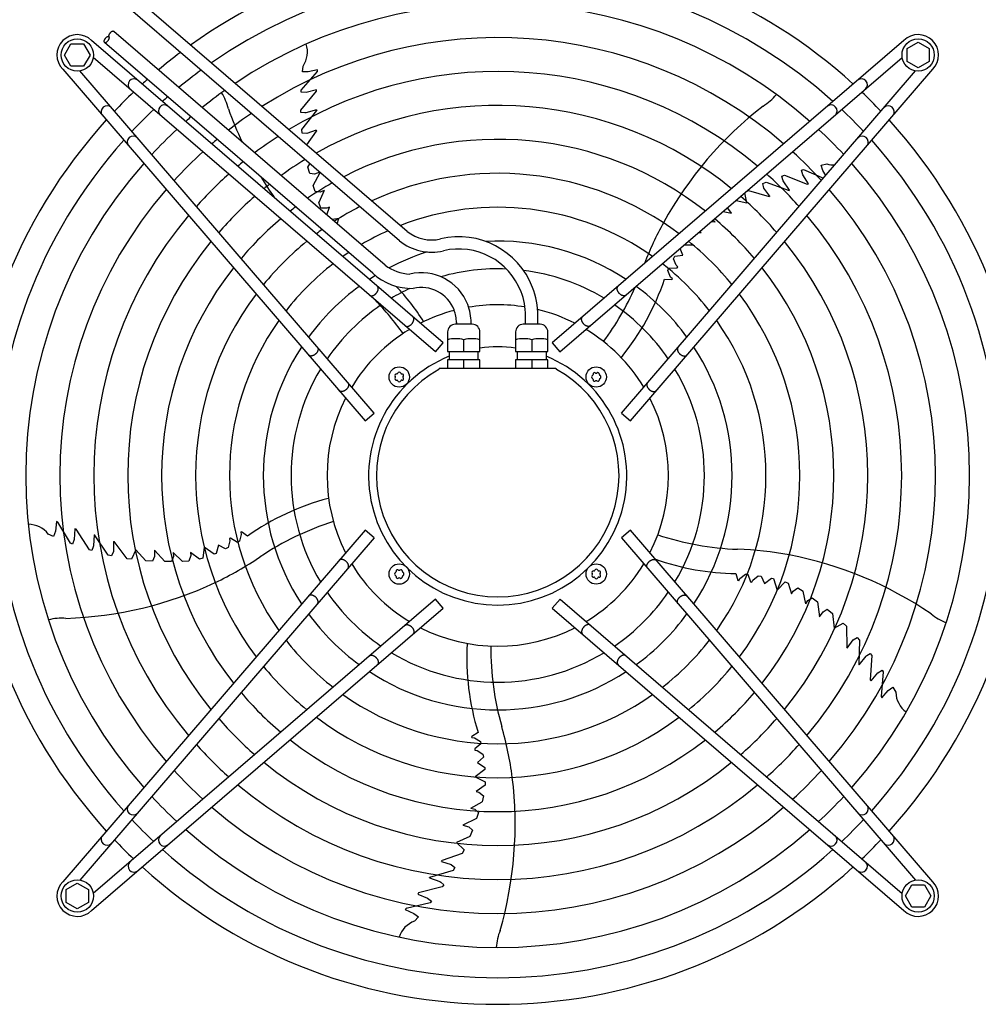
# Model space of a CAD drawing. Units: millimetres. Extents: x -270 to 11963, y -183 to 8761.
# Drawn here: x 10918 to 11483, y 2120 to 2700 of the extents above; entities that cross this region are included whole.
import ezdxf

# ---------------------------------------------------------------- set-up
doc = ezdxf.new("R2010")
doc.units = ezdxf.units.MM
doc.layers.add('1', color=7, linetype='Continuous')

msp = doc.modelspace()

# ---------------------------------------------------------------- linework, layer by layer
at = {"layer": '1', "color": 6, "linetype": 'Continuous'}
for p, q in [((11146.36, 2575.2), (10984.1, 2714.72)), ((11141.85, 2569.59), (10979.41, 2709.27)), ((11133.45, 2555.35), (10973.6, 2692.79)), ((10944.65, 2678.97), (10948.4, 2685.47)), ((10948.4, 2685.47), (10955.89, 2685.47)), ((10955.89, 2685.47), (10959.65, 2678.97)), ((11167.56, 2509.56), (10960.56, 2687.54)), ((11126.06, 2550.64), (10968.13, 2686.43)), ((11438.74, 2687.55), (11231.75, 2509.57)), ((11440.64, 2682.74), (11447.14, 2686.5)), ((11447.14, 2686.5), (11453.64, 2682.74)), ((10948.4, 2672.47), (10944.65, 2678.97)), ((10959.65, 2678.97), (10955.89, 2672.47)), ((11162.99, 2504.26), (10961.55, 2677.47)), ((11236.31, 2504.26), (11437.76, 2677.47)), ((11440.64, 2675.25), (11440.64, 2682.74)), ((11453.64, 2682.74), (11453.64, 2675.25)), ((10955.89, 2672.47), (10948.4, 2672.47)), ((11084.77, 2669.05), (11085.12, 2672.45)), ((11447.14, 2671.5), (11440.64, 2675.25)), ((11453.64, 2675.25), (11447.14, 2671.5)), ((10943.59, 2670.57), (11121.57, 2463.58)), ((11126.88, 2468.14), (10953.67, 2669.59)), ((11083.98, 2658.32), (11093.53, 2669.3)), ((11088.1, 2669.01), (11084.77, 2669.05)), ((11093.58, 2670.2), (11088.1, 2669.01)), ((11093.18, 2668.98), (11093.53, 2669.39)), ((11093.53, 2669.3), (11093.58, 2670.2)), ((11272.43, 2468.15), (11445.64, 2669.6)), ((11277.73, 2463.59), (11455.71, 2670.58)), ((11083.73, 2646.58), (11092.93, 2657.67)), ((11083.92, 2657.12), (11083.98, 2658.32)), ((11086.87, 2656.98), (11083.92, 2657.12)), ((11092.96, 2658.48), (11086.87, 2656.98)), ((11092.93, 2657.67), (11092.96, 2658.48)), ((11083.76, 2645.09), (11083.73, 2646.58)), ((11086.05, 2644.93), (11083.76, 2645.09)), ((11084.27, 2635.05), (11093.09, 2646.42)), ((11086.73, 2644.93), (11086.05, 2644.93)), ((11093, 2646.66), (11086.73, 2644.93)), ((11093, 2646.66), (11093.09, 2646.42)), ((11084.45, 2633.07), (11084.27, 2635.05)), ((11087.24, 2632.81), (11084.45, 2633.07)), ((11092.88, 2634.65), (11087.24, 2632.81)), ((11087.25, 2626.03), (11092.91, 2634.11)), ((11092.88, 2634.65), (11092.91, 2634.11)), ((11087.96, 2613.05), (11089.06, 2614.98)), ((11390.09, 2614.17), (11393.43, 2614.89)), ((11391.08, 2610.99), (11390.09, 2614.17)), ((11088.97, 2609.18), (11087.96, 2613.05)), ((11091.87, 2608.9), (11088.97, 2609.18)), ((11091.04, 2602.23), (11095.14, 2609.76)), ((11094.9, 2609.96), (11091.87, 2608.9)), ((11366.98, 2607.73), (11368.39, 2608.21)), ((11368.39, 2608.21), (11381.78, 2602.89)), ((11378.48, 2611.29), (11379.63, 2611.61)), ((11379.25, 2608.43), (11378.48, 2611.29)), ((11382.56, 2603.11), (11379.25, 2608.43)), ((11379.63, 2611.61), (11391.46, 2606.58)), ((11392.76, 2608.1), (11391.08, 2610.99)), ((11092.18, 2598.55), (11091.04, 2602.23)), ((11355.77, 2603.35), (11357.6, 2604.13)), ((11356.38, 2600.62), (11355.77, 2603.35)), ((11357.6, 2604.13), (11371.14, 2599.27)), ((11367.54, 2605.49), (11366.98, 2607.73)), ((11367.75, 2604.85), (11367.54, 2605.49)), ((11371.33, 2599.42), (11367.75, 2604.85)), ((11381.78, 2602.89), (11382.56, 2603.11)), ((11095.23, 2598.28), (11092.18, 2598.55)), ((11097.46, 2599.24), (11094.27, 2592.27)), ((11097.46, 2599.24), (11095.23, 2598.28)), ((11346.25, 2592.06), (11345.19, 2597.88)), ((11346.07, 2598.64), (11347.34, 2599.31)), ((11347.34, 2599.31), (11359.37, 2595.63)), ((11359.87, 2595.82), (11356.38, 2600.62)), ((11371.33, 2599.42), (11371.14, 2599.27)), ((11095.58, 2588.89), (11094.27, 2592.27)), ((11339.96, 2593.38), (11346.25, 2592.06)), ((11359.87, 2595.82), (11359.37, 2595.63)), ((11099.02, 2588.78), (11095.58, 2588.89)), ((11100.65, 2589.51), (11099.02, 2588.78)), ((11099.11, 2584.88), (11100.65, 2589.51)), ((11332.34, 2586.83), (11337.3, 2585.91)), ((11335.07, 2588.83), (11335, 2589.12)), ((11337.3, 2585.91), (11335.07, 2588.83)), ((11106.12, 2582.78), (11102.34, 2582.1)), ((11105.15, 2579.69), (11106.12, 2582.78)), ((11327.61, 2580.53), (11325.32, 2580.79)), ((11327.61, 2580.53), (11326.49, 2581.8)), ((11317.99, 2574.49), (11319.34, 2574.48)), ((11319.34, 2574.48), (11318.75, 2575.14)), ((11308.59, 2561.25), (11307.15, 2565.17)), ((11309.46, 2567.16), (11314.64, 2567.2)), ((11303.15, 2559.11), (11303.92, 2560.63)), ((11304.65, 2555.29), (11303.15, 2559.11)), ((11303.92, 2560.63), (11308.59, 2561.25)), ((11299.88, 2552.2), (11300.46, 2553.47)), ((11301.46, 2548.3), (11299.88, 2552.2)), ((11300.46, 2553.47), (11305.21, 2553.71)), ((11305.64, 2554.33), (11304.65, 2555.29)), ((11305.21, 2553.71), (11305.64, 2554.33)), ((11297.88, 2547.01), (11302.21, 2546.88)), ((11302.51, 2547.3), (11301.46, 2548.3)), ((11302.51, 2547.3), (11302.21, 2546.88)), ((11175.36, 2521.49), (11175.36, 2520.49)), ((11183.99, 2520.49), (11183.99, 2521.49)), ((11216.06, 2520.49), (11216.06, 2525.49)), ((11223.26, 2520.49), (11223.26, 2525.49)), ((11170.18, 2515.99), (11170.18, 2504.49)), ((11184.67, 2520.49), (11174.68, 2520.49)), ((11189.18, 2504.49), (11189.18, 2515.99)), ((11210.16, 2515.99), (11210.16, 2504.49)), ((11224.66, 2520.49), (11214.67, 2520.49)), ((11229.16, 2504.49), (11229.16, 2515.99)), ((11162.99, 2504.26), (11167.56, 2509.56)), ((11179.68, 2504.49), (11179.68, 2511.42)), ((11219.66, 2511.42), (11219.66, 2504.49)), ((11231.75, 2509.57), (11236.31, 2504.26)), ((11170.18, 2504.49), (11189.18, 2504.49)), ((11171.18, 2499.49), (11171.18, 2504.49)), ((11188.18, 2499.49), (11188.18, 2504.49)), ((11210.16, 2504.49), (11229.16, 2504.49)), ((11211.16, 2504.49), (11211.16, 2499.49)), ((11228.16, 2504.49), (11228.16, 2499.49)), ((11170.18, 2499.49), (11170.18, 2494.49)), ((11189.18, 2499.49), (11170.18, 2499.49)), ((11179.68, 2494.49), (11179.68, 2499.49)), ((11189.18, 2494.49), (11189.18, 2499.49)), ((11210.16, 2499.49), (11210.16, 2494.49)), ((11229.16, 2499.49), (11210.16, 2499.49)), ((11219.66, 2499.49), (11219.66, 2494.49)), ((11229.16, 2494.49), (11229.16, 2499.49)), ((11165.17, 2494.51), (11165.02, 2493.93)), ((11233.9, 2494.49), (11165.17, 2494.51)), ((11233.9, 2494.49), (11234.29, 2493.93)), ((11121.57, 2463.58), (11126.88, 2468.14)), ((11272.43, 2468.15), (11277.73, 2463.59)), ((10939.85, 2404.38), (10939.29, 2398.8)), ((10940.69, 2404.04), (10939.85, 2404.38)), ((10940.89, 2403.62), (10940.61, 2404.08)), ((10948.19, 2391.57), (10940.69, 2404.04)), ((11121.58, 2399.38), (10943.6, 2192.39)), ((10950.81, 2400.16), (10950.36, 2393.91)), ((10951.57, 2399.88), (10950.81, 2400.16)), ((10959.28, 2387.71), (10951.57, 2399.88)), ((11126.89, 2394.82), (11121.58, 2399.38)), ((11277.74, 2399.39), (11272.43, 2394.83)), ((11455.72, 2192.4), (11277.74, 2399.39)), ((10938.22, 2395.64), (10935.1, 2397.02)), ((10939.29, 2398.8), (10938.22, 2395.64)), ((10950.36, 2393.91), (10949.31, 2391.14)), ((11126.89, 2394.82), (10953.68, 2193.37)), ((10962.06, 2396.55), (10961.77, 2390.05)), ((10962.06, 2396.55), (10962.31, 2396.56)), ((10970.4, 2384.66), (10962.31, 2396.56)), ((11042.43, 2394.66), (11041.72, 2394.41)), ((11041.72, 2394.41), (11041.95, 2393.06)), ((11046.41, 2392.06), (11042.43, 2394.66)), ((11048.64, 2396.84), (11047.63, 2392.75)), ((11048.38, 2398.26), (11048.87, 2398.42)), ((11048.38, 2398.26), (11048.64, 2396.84)), ((11052.29, 2395.77), (11048.87, 2398.42)), ((11272.43, 2394.83), (11445.64, 2193.38)), ((10949.31, 2391.14), (10948.19, 2391.57)), ((10960.7, 2387.27), (10959.28, 2387.71)), ((10961.56, 2389.41), (10960.7, 2387.27)), ((10961.77, 2390.05), (10961.56, 2389.41)), ((10973.45, 2392.72), (10973.46, 2386.79)), ((10973.45, 2392.72), (10973.97, 2392.59)), ((10981.54, 2382.53), (10973.97, 2392.59)), ((10986.68, 2387.76), (10984.01, 2382.19)), ((10992.47, 2381.36), (10986.68, 2387.76)), ((11026.87, 2389.29), (11025.98, 2382.78)), ((11032.68, 2385.15), (11026.87, 2389.29)), ((11035.26, 2390.55), (11033.88, 2385.66)), ((11039.4, 2388.31), (11035.26, 2390.55)), ((11040.92, 2389.09), (11039.4, 2388.31)), ((11041.95, 2393.06), (11040.92, 2389.09)), ((11047.63, 2392.75), (11046.41, 2392.06)), ((10972.35, 2384.22), (10970.4, 2384.66)), ((10973.46, 2386.79), (10972.35, 2384.22)), ((10984.01, 2382.19), (10981.54, 2382.53)), ((10997.63, 2383.8), (10996.46, 2381.13)), ((11003.71, 2380.96), (10997.54, 2387.47)), ((10997.54, 2387.47), (10997.63, 2383.8)), ((11008.76, 2383.72), (11007.56, 2380.9)), ((11008.54, 2386.13), (11014.18, 2380.95)), ((11008.54, 2386.13), (11008.76, 2383.72)), ((11018.97, 2384.39), (11017.8, 2381.15)), ((11024.05, 2382.27), (11018.78, 2386.16)), ((11018.78, 2386.16), (11018.97, 2384.39)), ((11025.98, 2382.78), (11024.05, 2382.27)), ((11033.88, 2385.66), (11032.68, 2385.15)), ((10996.46, 2381.13), (10992.47, 2381.36)), ((11007.56, 2380.9), (11003.71, 2380.96)), ((11017.8, 2381.15), (11014.18, 2380.95)), ((11339.87, 2373.78), (11341.08, 2369.62)), ((11341.57, 2369.46), (11342.2, 2370.77)), ((11342.2, 2370.77), (11345.43, 2373.48)), ((11345.43, 2373.48), (11346.81, 2373.32)), ((11346.81, 2373.32), (11348.51, 2368.88)), ((11349.84, 2369.89), (11353.01, 2372.5)), ((11353.01, 2372.5), (11354.69, 2372.24)), ((11354.69, 2372.24), (11356.73, 2367.99)), ((11356.73, 2367.99), (11360.72, 2371.13)), ((11360.72, 2371.13), (11361.99, 2370.84)), ((11361.99, 2370.84), (11364.25, 2364.08)), ((11341.57, 2369.46), (11341.08, 2369.62)), ((11348.51, 2368.88), (11349.23, 2368.66)), ((11349.23, 2368.66), (11349.84, 2369.89)), ((11364.25, 2364.08), (11368.8, 2368.82)), ((11368.8, 2368.82), (11370.66, 2368.1)), ((11370.66, 2368.1), (11372.63, 2361.85)), ((11373.52, 2363.4), (11376.37, 2365.33)), ((11376.37, 2365.33), (11379.42, 2363.37)), ((11163, 2358.71), (10961.55, 2185.5)), ((11167.56, 2353.4), (11163, 2358.71)), ((11236.32, 2358.72), (11231.76, 2353.41)), ((11236.32, 2358.72), (11437.77, 2185.51)), ((11372.63, 2361.85), (11373.52, 2363.4)), ((11380.94, 2355.86), (11379.42, 2363.37)), ((11382.18, 2357.94), (11384.8, 2359.52)), ((11384.8, 2359.52), (11387.88, 2357.21)), ((10960.57, 2175.42), (11167.56, 2353.4)), ((11231.76, 2353.41), (11438.75, 2175.43)), ((11380.94, 2355.86), (11382.18, 2357.94)), ((11387.88, 2357.21), (11389.05, 2348.31)), ((11389.05, 2348.31), (11391.14, 2351.33)), ((11391.14, 2351.33), (11393.64, 2352.8)), ((11393.64, 2352.8), (11396.74, 2350.27)), ((11396.74, 2350.27), (11397.66, 2341.7)), ((11397.66, 2341.7), (11403.1, 2344.63)), ((11403.1, 2344.63), (11404.9, 2342.9)), ((11404.9, 2342.9), (11405.11, 2330.31)), ((11408.93, 2334.71), (11411.34, 2336.13)), ((11411.34, 2336.13), (11412.65, 2334.63)), ((11405.45, 2329.9), (11405.11, 2330.31)), ((11405.45, 2329.9), (11408.93, 2334.71)), ((11412.65, 2334.63), (11412.21, 2320.25)), ((11412.42, 2320.11), (11416.47, 2325.2)), ((11416.47, 2325.2), (11417.02, 2325.6)), ((11417.02, 2325.6), (11418.97, 2326.82)), ((11419.87, 2325.62), (11418.94, 2311.25)), ((11418.97, 2326.82), (11419.87, 2325.62)), ((11412.42, 2320.11), (11412.21, 2320.25)), ((11419.39, 2310.57), (11423.44, 2315.37)), ((11423.44, 2315.37), (11425.91, 2316.99)), ((11426.57, 2315.99), (11425.3, 2301.49)), ((11425.91, 2316.99), (11426.57, 2315.99)), ((11418.94, 2311.25), (11419.39, 2310.57)), ((11429.52, 2304.91), (11432.24, 2306.83)), ((11432.24, 2306.83), (11433.95, 2303.88)), ((11425.3, 2301.49), (11425.78, 2300.72)), ((11425.39, 2301.95), (11425.35, 2301.41)), ((11425.78, 2300.72), (11429.52, 2304.91)), ((11188.09, 2280.3), (11184.51, 2277.87)), ((11184.51, 2277.35), (11184.51, 2277.87)), ((11184.51, 2277.35), (11185.95, 2277.16)), ((11185.95, 2277.16), (11189.53, 2274.93)), ((11189.8, 2273.56), (11186.1, 2270.58)), ((11189.53, 2274.93), (11189.8, 2273.56)), ((11186.1, 2270.58), (11186.12, 2269.83)), ((11186.12, 2269.83), (11187.48, 2269.63)), ((11187.48, 2269.63), (11190.94, 2267.42)), ((11190.94, 2267.42), (11191.21, 2265.74)), ((11191.21, 2265.74), (11187.8, 2262.49)), ((11187.8, 2262.49), (11192.02, 2259.66)), ((11192.14, 2258.37), (11186.4, 2254.12)), ((11192.02, 2259.66), (11192.14, 2258.37)), ((11186.4, 2254.12), (11192.32, 2251.27)), ((11192.2, 2249.27), (11186.87, 2245.46)), ((11192.32, 2251.27), (11192.2, 2249.27)), ((11186.87, 2245.46), (11188.63, 2245.1)), ((11188.63, 2245.1), (11191.34, 2242.98)), ((11191.34, 2242.98), (11190.41, 2239.48)), ((11183.74, 2235.71), (11190.41, 2239.48)), ((11183.74, 2235.71), (11186.1, 2235.18)), ((11186.1, 2235.18), (11188.41, 2233.17)), ((11188.41, 2233.17), (11187.17, 2229.52)), ((11187.17, 2229.52), (11179.07, 2225.67)), ((11179.07, 2225.67), (11182.59, 2224.61)), ((11182.59, 2224.61), (11184.76, 2222.68)), ((11184.76, 2222.68), (11183.31, 2218.96)), ((11183.31, 2218.96), (11175.44, 2215.43)), ((11175.44, 2215.43), (11179.91, 2211.16)), ((11178.82, 2208.92), (11166.92, 2204.83)), ((11179.91, 2211.16), (11178.82, 2208.92)), ((11166.63, 2204.38), (11166.92, 2204.83)), ((11166.63, 2204.38), (11172.28, 2202.55)), ((11172.28, 2202.55), (11174.37, 2200.7)), ((11173.36, 2198.99), (11159.54, 2194.97)), ((11174.37, 2200.7), (11173.36, 2198.99)), ((10945.67, 2187.72), (10952.17, 2191.48)), ((10952.17, 2191.48), (10958.67, 2187.72)), ((11159.47, 2194.73), (11159.54, 2194.97)), ((11159.47, 2194.73), (11165.56, 2192.45)), ((11165.56, 2192.45), (11166.11, 2192.05)), ((11166.11, 2192.05), (11167.87, 2190.57)), ((10945.67, 2180.23), (10945.67, 2187.72)), ((10958.67, 2187.72), (10958.67, 2180.23)), ((11153.06, 2185.78), (11152.56, 2185.15)), ((11152.56, 2185.15), (11158.36, 2182.78)), ((11167.02, 2189.35), (11153.06, 2185.78)), ((11167.87, 2190.57), (11167.02, 2189.35)), ((11439.67, 2184), (11443.43, 2190.5)), ((11443.43, 2190.5), (11450.91, 2190.5)), ((11450.91, 2190.5), (11454.67, 2184)), ((10952.17, 2176.48), (10945.67, 2180.23)), ((10958.67, 2180.23), (10952.17, 2176.48)), ((11159.92, 2179.99), (11145.74, 2176.72)), ((11158.36, 2182.78), (11160.67, 2180.93)), ((11160.67, 2180.93), (11159.92, 2179.99)), ((11443.43, 2177.5), (11439.67, 2184)), ((11454.67, 2184), (11450.91, 2177.5)), ((11145.74, 2176.72), (11145.16, 2176.03)), ((11145.16, 2176.03), (11150.3, 2173.77)), ((11146.21, 2176.78), (11145.68, 2176.65)), ((11150.3, 2173.77), (11152.97, 2171.78)), ((11450.91, 2177.5), (11443.43, 2177.5)), ((11152.97, 2171.78), (11150.69, 2169.23))]:
    msp.add_line(p, q, dxfattribs=at)
for centre, radius in [((10952.17, 2678.97), 9.5), ((11447.14, 2678.97), 9.5), ((11141.67, 2489.46), 6), ((11257.63, 2489.47), 6), ((11141.68, 2373.5), 6), ((11257.64, 2373.51), 6), ((10952.18, 2184), 9.5), ((11447.14, 2184.01), 9.5)]:
    msp.add_circle(centre, radius, dxfattribs=at)
at = {"layer": '1', "color": 1, "linetype": 'Continuous'}
for start, end in [(47.75352, 125.51283), (137.75352, 222.24648), (317.75352, 42.24648), (227.75352, 312.24648)]:
    msp.add_arc((11199.66, 2431.49), 311.24, start, end, dxfattribs=at)
at = {"layer": '1', "color": 6, "linetype": 'Continuous'}
for centre, radius, start, end in [((11199.66, 2431.49), 295.63, 48.12861, 124.76854), ((11199.66, 2431.49), 277.8, 48.60893, 123.81271), ((10952.17, 2678.96), 12, 45.63281, 224.36719), ((11199.66, 2431.49), 257.75, 49.2293, 122.57323), ((11447.14, 2678.97), 12, 315.63281, 134.36719), ((11072.47, 2680.84), 15.18, 326.46769, 17.54341), ((11199.66, 2431.49), 311.24, 126.87308, 129.92485), ((11199.66, 2431.49), 295.63, 126.20487, 129.42435), ((11199.66, 2431.49), 237.79, 49.95241, 121.12075), ((10985.58, 2661.42), 3.51, 54.48159, 224.13839), ((11199.66, 2431.49), 311.24, 131.48733, 132.24648), ((11413.73, 2661.43), 3.51, 315.86161, 125.51841), ((11185.95, 2445.4), 291.71, 133.47461, 136.58568), ((11199.66, 2431.49), 295.63, 131.0714, 131.87138), ((11199.66, 2431.49), 277.8, 125.34739, 128.78296), ((11009.73, 2639.49), 32.36, 13.92678, 32.26339), ((11338.78, 2676.4), 32.36, 301.92678, 320.26339), ((11213.57, 2445.19), 291.71, 43.47461, 46.58568), ((10969.72, 2645.56), 3.51, 45.86161, 215.51841), ((11003.42, 2646.08), 3.51, 54.48384, 224.13613), ((11199.66, 2431.49), 217.81, 50.81044, 119.38529), ((11493.11, 2472.12), 223.81, 127.8144, 151.1067), ((11395.88, 2646.08), 3.51, 315.86387, 125.51616), ((11429.59, 2645.57), 3.51, 324.48159, 134.13839), ((11199.66, 2431.49), 295.63, 133.23757, 136.76465), ((11199.66, 2431.49), 257.75, 124.2366, 127.95368), ((11251.7, 2723.14), 223.81, 199.8144, 205.22265), ((11199.66, 2431.49), 295.63, 43.23757, 46.76465), ((11199.66, 2431.49), 277.8, 130.53868, 131.39106), ((10985.06, 2627.71), 3.51, 45.86387, 215.51616), ((11199.66, 2431.49), 277.8, 132.84628, 137.15608), ((11199.66, 2431.49), 237.79, 122.93677, 126.98571), ((11199.66, 2431.49), 277.8, 42.84628, 47.15608), ((11414.25, 2627.72), 3.51, 324.48384, 134.13613), ((11199.66, 2431.49), 295.63, 138.12861, 221.87138), ((11199.66, 2431.49), 257.75, 129.8504, 130.77069), ((11199.66, 2431.49), 197.85, 51.84413, 117.27504), ((11199.66, 2431.49), 295.63, 318.12861, 41.87138), ((11199.66, 2431.49), 257.75, 132.34112, 137.66143), ((11199.66, 2431.49), 257.75, 42.34112, 47.66143), ((11199.66, 2431.49), 277.8, 138.60893, 221.39106), ((11199.66, 2431.49), 237.79, 129.04782, 130.04758), ((11199.66, 2431.49), 217.81, 121.38655, 125.83506), ((11397.49, 2629.51), 15.18, 254.46769, 272.41002), ((11199.66, 2431.49), 277.8, 318.60893, 41.39106), ((11199.66, 2431.49), 237.79, 131.75266, 138.2501), ((11199.66, 2431.49), 177.87, 53.11555, 114.64581), ((11199.66, 2431.49), 237.79, 41.75266, 48.2501), ((11251.7, 2723.14), 223.81, 211.19229, 214.93457), ((11199.66, 2431.49), 217.81, 128.09498, 129.18955), ((11199.66, 2431.49), 197.85, 119.50624, 124.44555), ((11199.66, 2431.49), 257.75, 139.2293, 220.77069), ((11199.66, 2431.49), 257.75, 319.2293, 40.77069), ((11199.66, 2431.49), 217.81, 131.05494, 138.94809), ((11199.66, 2431.49), 217.81, 41.05494, 48.94809), ((11199.66, 2431.49), 197.85, 126.94628, 128.15586), ((11199.66, 2431.49), 177.87, 117.17178, 122.73092), ((11199.66, 2431.49), 157.9, 54.71747, 111.27039), ((11199.66, 2431.49), 237.79, 139.95241, 220.04758), ((11199.66, 2431.49), 197.85, 130.21522, 139.78812), ((11478.17, 2481.89), 206.02, 151.47632, 158.83937), ((11199.66, 2431.49), 197.85, 40.21522, 49.78812), ((11199.66, 2431.49), 237.79, 319.95241, 40.04758), ((11199.66, 2431.49), 177.87, 125.53207, 126.88445), ((11199.66, 2431.49), 157.9, 114.19049, 120.56058), ((11160.73, 2593.04), 22.91, 231.16378, 283.31196), ((11199.66, 2431.49), 217.81, 140.81044, 219.18955), ((11199.66, 2431.49), 177.87, 129.18379, 140.81994), ((11160.73, 2593.04), 30.11, 231.16378, 283.31196), ((11176.75, 2525.51), 46.5, 21.06106, 103.37822), ((11199.66, 2431.49), 137.98, 56.79395, 92.98973), ((11199.66, 2431.49), 177.87, 39.18379, 50.81994), ((11199.66, 2431.49), 217.81, 320.81044, 39.18955), ((11199.66, 2431.49), 157.9, 123.74786, 125.28253), ((11199.66, 2431.49), 137.98, 107.53574, 117.60533), ((11176.75, 2525.51), 39.3, 21.06106, 103.37822), ((11199.66, 2431.49), 157.9, 127.88672, 142.11749), ((11199.66, 2431.49), 157.9, 37.88672, 52.11749), ((11199.66, 2431.49), 197.85, 141.84413, 218.15586), ((11148.84, 2574.9), 33.28, 226.80953, 271.78795), ((11148.84, 2574.9), 24.88, 231.81047, 267.79328), ((11154.66, 2521.51), 29.33, 21.06106, 103.37822), ((11199.66, 2431.49), 121.65, 87.57137, 105.94711), ((11199.66, 2431.49), 121.65, 59.02759, 82.83021), ((11199.66, 2431.49), 197.85, 321.84413, 38.15586), ((11199.66, 2431.49), 137.98, 121.44101, 123.20604), ((11157.75, 2594.57), 147.98, 320.79929, 341.25432), ((11199.66, 2431.49), 137.98, 126.21011, 143.79474), ((11199.66, 2431.49), 121.65, 115.12015, 120.9724), ((11031.62, 2442.03), 147.98, 32.79929, 42.93391), ((11154.66, 2521.51), 20.69, 21.06106, 103.37822), ((11176.74, 2525.49), 39.32, 0.00108, 21.08907), ((11176.74, 2525.49), 46.52, 0.00108, 21.08907), ((11129.21, 2608.89), 165.33, 323.41248, 336.2474), ((11199.66, 2431.49), 137.98, 36.21011, 53.79474), ((11199.66, 2431.49), 177.87, 143.11555, 216.88445), ((11009.18, 2419.31), 165.33, 35.41248, 44.24462), ((11199.66, 2431.49), 177.87, 323.11555, 36.88445), ((11199.66, 2431.49), 121.65, 124.4135, 145.59205), ((11199.66, 2431.49), 100.47, 104.74717, 116.91868), ((11154.65, 2521.49), 20.7, 0.00108, 21.08907), ((11154.65, 2521.49), 29.34, 0.00108, 21.08907), ((11199.66, 2431.49), 100.47, 80.80332, 99.7872), ((11199.66, 2431.49), 100.47, 63.08132, 76.50095), ((11199.66, 2431.49), 121.65, 34.4135, 55.59205), ((11199.66, 2431.49), 157.9, 144.71747, 215.28253), ((11199.66, 2431.49), 157.9, 324.71747, 35.28253), ((11199.66, 2431.49), 100.47, 121.17481, 148.83201), ((11174.68, 2515.99), 4.5, 89.99993, 180.00007), ((11184.68, 2515.99), 4.5, 0.00003, 90.12546), ((11214.66, 2515.99), 4.5, 89.87454, 179.99997), ((11224.66, 2515.99), 4.5, 359.99993, 90.00007), ((11199.66, 2431.49), 100.47, 31.17481, 58.83201), ((11174.93, 2492.16), 19.84, 76.14524, 103.85476), ((11184.43, 2491.99), 20, 76.26253, 103.73747), ((11214.91, 2491.99), 20, 76.26253, 103.73747), ((11224.41, 2492.16), 19.84, 76.14524, 103.85476), ((11199.66, 2431.49), 137.98, 146.79395, 213.20604), ((11199.67, 2431.7), 75.54, 82.01922, 97.99838), ((11199.66, 2431.49), 137.98, 326.79395, 33.20604), ((11199.65, 2431.23), 75.99, 112.03003, 67.96987), ((11199.66, 2431.49), 121.65, 149.02759, 210.9724), ((11199.66, 2431.49), 71.4, 119.01756, 60.98244), ((11141.67, 2491.34), 0.921, 21.30121, 158.69879), ((11256.69, 2491.1), 0.921, 51.30121, 188.69879), ((11258.57, 2491.1), 0.921, 351.30121, 128.69879), ((11199.66, 2431.49), 121.65, 329.02759, 30.9724), ((11140.05, 2490.4), 0.921, 81.30121, 218.69879), ((11140.05, 2488.52), 0.921, 141.30121, 278.69879), ((11138.87, 2489.46), 0.582, 321.30121, 38.69879), ((11140.27, 2491.89), 0.582, 261.30121, 338.69879), ((11140.27, 2487.04), 0.582, 21.30121, 98.69879), ((11141.67, 2487.58), 0.921, 201.30121, 338.69879), ((11143.07, 2491.89), 0.582, 201.30121, 278.69879), ((11143.07, 2487.04), 0.582, 81.30121, 158.69879), ((11143.3, 2490.4), 0.921, 321.30121, 98.69879), ((11143.3, 2488.52), 0.921, 261.30121, 38.69879), ((11144.47, 2489.46), 0.582, 141.30121, 218.69879), ((11255.75, 2489.47), 0.921, 111.30121, 248.69879), ((11255.21, 2490.87), 0.582, 291.30121, 8.69879), ((11255.21, 2488.07), 0.582, 351.30121, 68.69879), ((11256.69, 2487.84), 0.921, 171.30121, 308.69879), ((11257.63, 2492.27), 0.582, 231.30121, 308.69879), ((11257.63, 2486.67), 0.582, 51.30121, 128.69879), ((11258.57, 2487.84), 0.921, 231.30121, 8.69879), ((11260.06, 2490.87), 0.582, 171.30121, 248.69879), ((11260.06, 2488.07), 0.582, 111.30121, 188.69879), ((11259.51, 2489.47), 0.921, 291.30121, 68.69879), ((11199.66, 2431.49), 100.47, 153.08132, 206.91868), ((11199.66, 2431.49), 100.47, 333.08132, 26.91868), ((11137.71, 2274.93), 147.98, 104.79929, 125.25432), ((10923.22, 2387.58), 15.18, 38.46769, 89.54341), ((11152.38, 2246.57), 165.33, 107.41248, 124.01886), ((11346.6, 2553.31), 165.33, 251.41248, 268.01886), ((11333.65, 2182.18), 206.02, 79.47632, 87.98825), ((10944.71, 2554.43), 206.02, 295.47632, 303.98825), ((11341.8, 2521.74), 147.98, 250.54611, 269.25432), ((11328.98, 2164.96), 223.81, 55.8144, 79.1067), ((11199.66, 2431.49), 100.47, 211.17481, 238.83201), ((11199.66, 2431.49), 100.47, 301.17481, 328.83201), ((11257.64, 2375.39), 0.921, 21.30121, 158.69879), ((11139.8, 2373.5), 0.921, 111.30121, 248.69879), ((11139.26, 2374.9), 0.582, 291.30121, 8.69879), ((11139.26, 2372.1), 0.582, 351.30121, 68.69879), ((11140.74, 2375.13), 0.921, 51.30121, 188.69879), ((11140.74, 2371.88), 0.921, 171.30121, 308.69879), ((11141.68, 2376.3), 0.582, 231.30121, 308.69879), ((11141.68, 2370.7), 0.582, 51.30121, 128.69879), ((11142.62, 2375.13), 0.921, 351.30121, 128.69879), ((11142.62, 2371.88), 0.921, 231.30121, 8.69879), ((11144.11, 2374.9), 0.582, 171.30121, 248.69879), ((11144.11, 2372.1), 0.582, 111.30121, 188.69879), ((11143.56, 2373.5), 0.921, 291.30121, 68.69879), ((11256.01, 2374.45), 0.921, 81.30121, 218.69879), ((11256.01, 2372.57), 0.921, 141.30121, 278.69879), ((11254.84, 2373.51), 0.582, 321.30121, 38.69879), ((11256.24, 2375.94), 0.582, 261.30121, 338.69879), ((11256.24, 2371.09), 0.582, 21.30121, 98.69879), ((11257.64, 2371.63), 0.921, 201.30121, 338.69879), ((11259.04, 2375.94), 0.582, 201.30121, 278.69879), ((11259.04, 2371.09), 0.582, 81.30121, 158.69879), ((11259.27, 2374.45), 0.921, 321.30121, 98.69879), ((11259.27, 2372.57), 0.921, 261.30121, 38.69879), ((11260.44, 2373.51), 0.582, 141.30121, 218.69879), ((10938.36, 2571.11), 223.81, 271.8144, 295.1067), ((11199.66, 2431.49), 121.65, 214.4135, 235.59205), ((11199.66, 2431.49), 121.65, 304.4135, 325.59205), ((10943.15, 2315.14), 32.36, 85.92678, 104.26339), ((11199.66, 2431.49), 137.98, 216.21011, 233.79474), ((11199.66, 2431.49), 137.98, 306.21011, 323.79474), ((11475.57, 2374.86), 32.36, 229.92678, 248.26339), ((11199.66, 2431.49), 100.47, 243.08132, 296.91868), ((11199.66, 2431.49), 157.9, 217.88672, 232.11749), ((11329.41, 2324.2), 147.98, 176.79929, 197.25432), ((11360.92, 2329.39), 165.33, 179.41248, 196.01886), ((11199.66, 2431.49), 157.9, 307.88672, 322.11749), ((11199.66, 2431.49), 121.65, 239.02759, 300.9724), ((11199.66, 2431.49), 177.87, 219.18379, 230.81994), ((11199.66, 2431.49), 177.87, 309.18379, 320.81994), ((11199.66, 2431.49), 137.98, 236.79395, 303.20604), ((11199.66, 2431.49), 197.85, 220.21522, 229.78812), ((11199.66, 2431.49), 157.9, 234.71747, 305.28253), ((11199.66, 2431.49), 197.85, 310.21522, 319.78812), ((11449.11, 2304.53), 15.18, 182.46769, 233.54341), ((11199.66, 2431.49), 177.87, 233.11555, 306.88445), ((11199.66, 2431.49), 217.81, 221.05494, 228.94809), ((11003.96, 2227.02), 206.02, 7.47632, 15.98825), ((11199.66, 2431.49), 217.81, 311.05494, 318.94809), ((11199.66, 2431.49), 237.79, 221.75266, 228.2501), ((11199.66, 2431.49), 197.85, 231.84413, 308.15586), ((11199.66, 2431.49), 237.79, 311.75266, 318.2501), ((11199.66, 2431.49), 217.81, 230.81044, 309.18955), ((11199.66, 2431.49), 257.75, 222.34112, 227.66143), ((11199.66, 2431.49), 257.75, 312.34112, 317.66143), ((11199.66, 2431.49), 237.79, 229.95241, 310.04758), ((10986.13, 2226.13), 223.81, 343.8144, 7.1067), ((10985.07, 2235.25), 3.51, 144.48384, 314.13613), ((11199.66, 2431.49), 277.8, 222.84628, 227.15608), ((11199.66, 2431.49), 277.8, 312.84628, 317.15608), ((11414.26, 2235.26), 3.51, 225.86387, 35.51616), ((11199.66, 2431.49), 257.75, 229.2293, 310.77069), ((11199.66, 2431.49), 295.63, 223.23757, 226.76465), ((11199.66, 2431.49), 295.63, 313.23757, 316.76465), ((11199.66, 2431.49), 277.8, 228.60893, 311.39106), ((10969.72, 2217.41), 3.51, 144.48159, 314.13839), ((11185.74, 2417.78), 291.71, 223.47461, 226.58568), ((11003.43, 2216.89), 3.51, 135.86387, 305.51616), ((11395.89, 2216.9), 3.51, 234.48384, 44.13613), ((11213.36, 2417.57), 291.71, 313.47461, 316.58568), ((11429.6, 2217.41), 3.51, 225.86161, 35.51841), ((11199.66, 2431.49), 295.63, 228.12861, 311.87138), ((10985.58, 2201.55), 3.51, 135.86161, 305.51841), ((11413.74, 2201.55), 3.51, 234.48159, 44.13839), ((10952.18, 2184), 12, 135.63281, 314.36719), ((11447.14, 2184.01), 12, 225.63281, 44.36719), ((11155.99, 2155.01), 15.18, 110.46769, 161.54341), ((11231.06, 2151.59), 32.36, 157.92678, 176.26339)]:
    msp.add_arc(centre, radius, start, end, dxfattribs=at)
for points in [[(10970.83, 2689.64), (10970.79, 2689.67), (10970.75, 2689.69), (10970.67, 2689.74), (10970.57, 2689.76), (10970.47, 2689.78), (10970.36, 2689.78), (10970.24, 2689.77), (10970.12, 2689.75), (10969.99, 2689.71), (10969.86, 2689.67), (10969.72, 2689.6), (10969.59, 2689.53), (10969.45, 2689.45), (10969.31, 2689.35), (10969.17, 2689.25), (10969.04, 2689.14), (10968.9, 2689.02), (10968.78, 2688.89), (10968.65, 2688.75), (10968.54, 2688.61), (10968.43, 2688.47), (10968.32, 2688.32), (10968.23, 2688.18), (10968.14, 2688.03), (10968.07, 2687.88), (10968, 2687.73), (10967.95, 2687.59), (10967.9, 2687.44), (10967.87, 2687.31), (10967.85, 2687.17), (10967.85, 2687.05), (10967.85, 2686.93), (10967.87, 2686.82), (10967.9, 2686.72), (10967.94, 2686.63), (10967.99, 2686.55), (10968.05, 2686.48), (10968.13, 2686.43)], [(10968.13, 2686.43), (10968.22, 2686.39), (10968.31, 2686.36), (10968.41, 2686.34), (10968.52, 2686.34), (10968.64, 2686.35), (10968.76, 2686.37), (10968.89, 2686.41), (10969.02, 2686.46), (10969.16, 2686.52), (10969.29, 2686.59), (10969.44, 2686.68), (10969.57, 2686.77), (10969.71, 2686.87), (10969.85, 2686.98), (10969.98, 2687.11), (10970.11, 2687.23), (10970.23, 2687.37), (10970.35, 2687.51), (10970.46, 2687.65), (10970.56, 2687.8), (10970.65, 2687.95), (10970.74, 2688.1), (10970.81, 2688.24), (10970.88, 2688.39), (10970.93, 2688.54), (10970.98, 2688.68), (10971.01, 2688.82), (10971.03, 2688.95), (10971.04, 2689.07), (10971.03, 2689.19), (10971.02, 2689.3), (10970.99, 2689.4), (10970.95, 2689.49), (10970.89, 2689.57), (10970.86, 2689.61), (10970.83, 2689.64)], [(10973.6, 2692.79), (10973.56, 2692.82), (10973.53, 2692.85), (10973.44, 2692.89), (10973.35, 2692.92), (10973.24, 2692.93), (10973.13, 2692.94), (10973.01, 2692.93), (10972.89, 2692.9), (10972.76, 2692.87), (10972.63, 2692.82), (10972.5, 2692.76), (10972.36, 2692.69), (10972.22, 2692.6), (10972.08, 2692.51), (10971.94, 2692.4), (10971.81, 2692.29), (10971.68, 2692.17), (10971.55, 2692.04), (10971.43, 2691.91), (10971.31, 2691.77), (10971.2, 2691.63), (10971.09, 2691.48), (10971, 2691.33), (10970.91, 2691.18), (10970.84, 2691.03), (10970.77, 2690.88), (10970.72, 2690.74), (10970.68, 2690.59), (10970.65, 2690.46), (10970.63, 2690.32), (10970.62, 2690.2), (10970.62, 2690.08), (10970.64, 2689.98), (10970.67, 2689.87), (10970.71, 2689.79), (10970.76, 2689.71), (10970.79, 2689.67), (10970.83, 2689.64)], [(11124.34, 2537.49), (11124.52, 2537.39), (11124.71, 2537.31), (11124.91, 2537.26), (11125.13, 2537.23), (11125.36, 2537.22), (11125.59, 2537.24), (11125.83, 2537.28), (11126.08, 2537.34), (11126.33, 2537.42), (11126.57, 2537.52), (11126.83, 2537.65), (11127.07, 2537.79), (11127.31, 2537.96), (11127.54, 2538.14), (11127.77, 2538.34), (11127.99, 2538.55), (11128.19, 2538.77), (11128.38, 2539.01), (11128.56, 2539.26), (11128.72, 2539.51), (11128.87, 2539.77), (11128.99, 2540.03), (11129.1, 2540.29), (11129.19, 2540.56), (11129.25, 2540.82), (11129.3, 2541.08), (11129.32, 2541.33), (11129.32, 2541.58), (11129.3, 2541.81), (11129.26, 2542.04), (11129.2, 2542.24), (11129.11, 2542.44), (11129.01, 2542.62), (11128.88, 2542.78), (11128.81, 2542.85), (11128.74, 2542.92)], [(11274.97, 2537.5), (11274.79, 2537.4), (11274.6, 2537.32), (11274.39, 2537.27), (11274.18, 2537.24), (11273.95, 2537.23), (11273.72, 2537.24), (11273.47, 2537.28), (11273.23, 2537.34), (11272.98, 2537.43), (11272.73, 2537.53), (11272.48, 2537.66), (11272.24, 2537.8), (11271.99, 2537.97), (11271.76, 2538.15), (11271.53, 2538.35), (11271.32, 2538.56), (11271.11, 2538.78), (11270.92, 2539.02), (11270.74, 2539.26), (11270.58, 2539.52), (11270.44, 2539.78), (11270.31, 2540.04), (11270.21, 2540.3), (11270.12, 2540.57), (11270.05, 2540.83), (11270.01, 2541.09), (11269.99, 2541.34), (11269.98, 2541.59), (11270, 2541.82), (11270.05, 2542.04), (11270.11, 2542.25), (11270.19, 2542.45), (11270.3, 2542.62), (11270.42, 2542.79), (11270.49, 2542.86), (11270.57, 2542.93)], [(11275.13, 2537.62), (11275.05, 2537.56), (11274.97, 2537.5)], [(11145.28, 2519.5), (11145.46, 2519.4), (11145.65, 2519.32), (11145.86, 2519.27), (11146.07, 2519.24), (11146.3, 2519.23), (11146.53, 2519.25), (11146.78, 2519.28), (11147.02, 2519.34), (11147.27, 2519.43), (11147.52, 2519.53), (11147.77, 2519.66), (11148.01, 2519.8), (11148.26, 2519.97), (11148.49, 2520.15), (11148.72, 2520.35), (11148.93, 2520.56), (11149.14, 2520.78), (11149.33, 2521.02), (11149.51, 2521.26), (11149.67, 2521.52), (11149.81, 2521.78), (11149.94, 2522.04), (11150.04, 2522.3), (11150.13, 2522.57), (11150.2, 2522.83), (11150.24, 2523.09), (11150.27, 2523.34), (11150.27, 2523.59), (11150.25, 2523.82), (11150.21, 2524.05), (11150.14, 2524.25), (11150.06, 2524.45), (11149.96, 2524.63), (11149.83, 2524.79), (11149.76, 2524.86), (11149.69, 2524.93)], [(11254.02, 2519.51), (11253.84, 2519.41), (11253.65, 2519.33), (11253.45, 2519.28), (11253.23, 2519.25), (11253, 2519.24), (11252.77, 2519.25), (11252.53, 2519.29), (11252.28, 2519.35), (11252.03, 2519.44), (11251.79, 2519.54), (11251.53, 2519.67), (11251.29, 2519.81), (11251.05, 2519.98), (11250.81, 2520.16), (11250.59, 2520.35), (11250.37, 2520.57), (11250.17, 2520.79), (11249.97, 2521.03), (11249.8, 2521.27), (11249.64, 2521.53), (11249.49, 2521.78), (11249.37, 2522.05), (11249.26, 2522.31), (11249.17, 2522.58), (11249.11, 2522.84), (11249.06, 2523.1), (11249.04, 2523.35), (11249.04, 2523.6), (11249.06, 2523.83), (11249.1, 2524.05), (11249.16, 2524.26), (11249.25, 2524.46), (11249.35, 2524.63), (11249.48, 2524.8), (11249.55, 2524.87), (11249.62, 2524.94)], [(11145.12, 2519.62), (11145.2, 2519.56), (11145.28, 2519.5)], [(11254.18, 2519.63), (11254.1, 2519.57), (11254.02, 2519.51)], [(11093.64, 2506.8), (11093.74, 2506.62), (11093.82, 2506.43), (11093.87, 2506.22), (11093.91, 2506.01), (11093.91, 2505.78), (11093.9, 2505.55), (11093.86, 2505.3), (11093.8, 2505.06), (11093.71, 2504.81), (11093.61, 2504.56), (11093.48, 2504.31), (11093.34, 2504.07), (11093.18, 2503.82), (11093, 2503.59), (11092.8, 2503.36), (11092.59, 2503.15), (11092.36, 2502.94), (11092.12, 2502.75), (11091.88, 2502.57), (11091.62, 2502.41), (11091.37, 2502.27), (11091.1, 2502.14), (11090.84, 2502.04), (11090.57, 2501.95), (11090.31, 2501.88), (11090.05, 2501.84), (11089.8, 2501.81), (11089.56, 2501.81), (11089.33, 2501.83), (11089.1, 2501.87), (11088.89, 2501.94), (11088.69, 2502.02), (11088.52, 2502.13), (11088.36, 2502.25), (11088.28, 2502.32), (11088.22, 2502.39)], [(11093.52, 2506.96), (11093.59, 2506.88), (11093.64, 2506.8)], [(11305.66, 2506.81), (11305.56, 2506.63), (11305.49, 2506.44), (11305.43, 2506.23), (11305.4, 2506.02), (11305.39, 2505.79), (11305.41, 2505.55), (11305.45, 2505.31), (11305.51, 2505.07), (11305.59, 2504.81), (11305.69, 2504.57), (11305.82, 2504.32), (11305.96, 2504.07), (11306.13, 2503.83), (11306.31, 2503.6), (11306.51, 2503.37), (11306.72, 2503.16), (11306.94, 2502.95), (11307.18, 2502.76), (11307.43, 2502.58), (11307.68, 2502.42), (11307.94, 2502.28), (11308.2, 2502.15), (11308.46, 2502.04), (11308.73, 2501.96), (11308.99, 2501.89), (11309.25, 2501.85), (11309.5, 2501.82), (11309.75, 2501.82), (11309.98, 2501.84), (11310.21, 2501.88), (11310.41, 2501.94), (11310.61, 2502.03), (11310.79, 2502.13), (11310.95, 2502.26), (11311.02, 2502.33), (11311.09, 2502.4)], [(11305.78, 2506.97), (11305.72, 2506.89), (11305.66, 2506.81)], [(11111.63, 2485.85), (11111.73, 2485.67), (11111.81, 2485.48), (11111.87, 2485.27), (11111.9, 2485.06), (11111.9, 2484.83), (11111.89, 2484.6), (11111.85, 2484.35), (11111.79, 2484.11), (11111.71, 2483.86), (11111.6, 2483.61), (11111.48, 2483.36), (11111.33, 2483.12), (11111.17, 2482.88), (11110.99, 2482.64), (11110.79, 2482.42), (11110.58, 2482.2), (11110.35, 2482), (11110.12, 2481.8), (11109.87, 2481.63), (11109.62, 2481.47), (11109.36, 2481.32), (11109.09, 2481.2), (11108.83, 2481.09), (11108.56, 2481), (11108.31, 2480.94), (11108.04, 2480.89), (11107.8, 2480.87), (11107.55, 2480.87), (11107.32, 2480.89), (11107.09, 2480.93), (11106.88, 2480.99), (11106.69, 2481.08), (11106.51, 2481.18), (11106.35, 2481.31), (11106.27, 2481.37), (11106.21, 2481.45)], [(11111.51, 2486.01), (11111.58, 2485.93), (11111.63, 2485.85)], [(11287.67, 2485.86), (11287.57, 2485.68), (11287.49, 2485.49), (11287.44, 2485.28), (11287.41, 2485.07), (11287.4, 2484.84), (11287.42, 2484.61), (11287.46, 2484.36), (11287.52, 2484.12), (11287.6, 2483.87), (11287.7, 2483.62), (11287.83, 2483.37), (11287.97, 2483.13), (11288.14, 2482.88), (11288.32, 2482.65), (11288.52, 2482.42), (11288.73, 2482.21), (11288.95, 2482), (11289.19, 2481.81), (11289.44, 2481.64), (11289.69, 2481.47), (11289.95, 2481.33), (11290.21, 2481.2), (11290.47, 2481.1), (11290.74, 2481.01), (11291, 2480.94), (11291.26, 2480.9), (11291.51, 2480.88), (11291.76, 2480.87), (11291.99, 2480.89), (11292.22, 2480.94), (11292.42, 2481), (11292.62, 2481.08), (11292.8, 2481.19), (11292.96, 2481.31), (11293.03, 2481.38), (11293.1, 2481.46)], [(11287.79, 2486.02), (11287.73, 2485.94), (11287.67, 2485.86)], [(11111.64, 2377.11), (11111.74, 2377.29), (11111.82, 2377.48), (11111.87, 2377.69), (11111.9, 2377.9), (11111.91, 2378.13), (11111.9, 2378.36), (11111.86, 2378.61), (11111.8, 2378.85), (11111.71, 2379.1), (11111.61, 2379.35), (11111.48, 2379.6), (11111.34, 2379.84), (11111.17, 2380.09), (11110.99, 2380.32), (11110.8, 2380.55), (11110.58, 2380.76), (11110.36, 2380.97), (11110.12, 2381.16), (11109.88, 2381.34), (11109.62, 2381.5), (11109.37, 2381.64), (11109.1, 2381.77), (11108.84, 2381.87), (11108.57, 2381.96), (11108.31, 2382.03), (11108.05, 2382.07), (11107.8, 2382.1), (11107.55, 2382.1), (11107.32, 2382.08), (11107.1, 2382.04), (11106.89, 2381.97), (11106.69, 2381.89), (11106.52, 2381.78), (11106.36, 2381.66), (11106.28, 2381.59), (11106.21, 2381.52)], [(11287.68, 2377.12), (11287.58, 2377.3), (11287.5, 2377.49), (11287.45, 2377.7), (11287.42, 2377.91), (11287.41, 2378.14), (11287.42, 2378.37), (11287.46, 2378.62), (11287.52, 2378.86), (11287.61, 2379.11), (11287.71, 2379.36), (11287.84, 2379.61), (11287.98, 2379.85), (11288.15, 2380.1), (11288.33, 2380.33), (11288.53, 2380.56), (11288.74, 2380.77), (11288.96, 2380.98), (11289.2, 2381.17), (11289.44, 2381.34), (11289.7, 2381.51), (11289.95, 2381.65), (11290.22, 2381.78), (11290.48, 2381.88), (11290.75, 2381.97), (11291.01, 2382.04), (11291.27, 2382.08), (11291.52, 2382.1), (11291.77, 2382.11), (11292, 2382.09), (11292.22, 2382.04), (11292.43, 2381.98), (11292.63, 2381.9), (11292.8, 2381.79), (11292.97, 2381.67), (11293.04, 2381.6), (11293.11, 2381.52)], [(11111.52, 2376.95), (11111.59, 2377.03), (11111.64, 2377.11)], [(11287.8, 2376.96), (11287.74, 2377.04), (11287.68, 2377.12)], [(11093.65, 2356.17), (11093.75, 2356.34), (11093.83, 2356.53), (11093.88, 2356.74), (11093.91, 2356.96), (11093.92, 2357.19), (11093.91, 2357.42), (11093.87, 2357.66), (11093.81, 2357.9), (11093.72, 2358.16), (11093.62, 2358.4), (11093.49, 2358.65), (11093.35, 2358.9), (11093.18, 2359.14), (11093, 2359.37), (11092.81, 2359.6), (11092.59, 2359.82), (11092.37, 2360.02), (11092.13, 2360.21), (11091.89, 2360.39), (11091.63, 2360.55), (11091.38, 2360.7), (11091.11, 2360.82), (11090.85, 2360.93), (11090.58, 2361.02), (11090.32, 2361.08), (11090.06, 2361.13), (11089.81, 2361.15), (11089.56, 2361.15), (11089.33, 2361.13), (11089.11, 2361.09), (11088.9, 2361.03), (11088.7, 2360.94), (11088.53, 2360.84), (11088.36, 2360.71), (11088.29, 2360.64), (11088.22, 2360.57)], [(11305.67, 2356.17), (11305.57, 2356.35), (11305.49, 2356.54), (11305.44, 2356.75), (11305.41, 2356.96), (11305.4, 2357.2), (11305.42, 2357.43), (11305.45, 2357.67), (11305.51, 2357.91), (11305.6, 2358.17), (11305.7, 2358.41), (11305.83, 2358.66), (11305.97, 2358.91), (11306.14, 2359.15), (11306.32, 2359.38), (11306.52, 2359.61), (11306.73, 2359.82), (11306.95, 2360.03), (11307.19, 2360.22), (11307.43, 2360.4), (11307.69, 2360.56), (11307.95, 2360.7), (11308.21, 2360.83), (11308.47, 2360.94), (11308.74, 2361.02), (11309, 2361.09), (11309.26, 2361.13), (11309.51, 2361.16), (11309.76, 2361.16), (11309.99, 2361.14), (11310.21, 2361.1), (11310.42, 2361.04), (11310.62, 2360.95), (11310.8, 2360.85), (11310.96, 2360.72), (11311.03, 2360.65), (11311.1, 2360.58)], [(11093.53, 2356.01), (11093.59, 2356.08), (11093.65, 2356.17)], [(11305.79, 2356.01), (11305.73, 2356.09), (11305.67, 2356.17)], [(11145.13, 2343.34), (11145.21, 2343.41), (11145.29, 2343.46)], [(11145.29, 2343.46), (11145.47, 2343.56), (11145.66, 2343.64), (11145.87, 2343.7), (11146.08, 2343.73), (11146.31, 2343.73), (11146.54, 2343.72), (11146.79, 2343.68), (11147.03, 2343.62), (11147.28, 2343.53), (11147.53, 2343.43), (11147.78, 2343.3), (11148.02, 2343.16), (11148.27, 2343), (11148.5, 2342.82), (11148.73, 2342.62), (11148.94, 2342.41), (11149.15, 2342.18), (11149.34, 2341.94), (11149.52, 2341.7), (11149.68, 2341.44), (11149.82, 2341.19), (11149.95, 2340.92), (11150.05, 2340.66), (11150.14, 2340.39), (11150.21, 2340.13), (11150.25, 2339.87), (11150.27, 2339.62), (11150.28, 2339.38), (11150.26, 2339.15), (11150.21, 2338.92), (11150.15, 2338.71), (11150.07, 2338.51), (11149.96, 2338.34), (11149.84, 2338.18), (11149.77, 2338.1), (11149.69, 2338.04)], [(11254.03, 2343.47), (11253.85, 2343.57), (11253.66, 2343.65), (11253.45, 2343.7), (11253.24, 2343.73), (11253.01, 2343.74), (11252.78, 2343.73), (11252.53, 2343.69), (11252.29, 2343.63), (11252.04, 2343.54), (11251.79, 2343.44), (11251.54, 2343.31), (11251.3, 2343.17), (11251.06, 2343), (11250.82, 2342.82), (11250.6, 2342.63), (11250.38, 2342.41), (11250.17, 2342.19), (11249.98, 2341.95), (11249.81, 2341.71), (11249.64, 2341.45), (11249.5, 2341.2), (11249.37, 2340.93), (11249.27, 2340.67), (11249.18, 2340.4), (11249.12, 2340.14), (11249.07, 2339.88), (11249.05, 2339.63), (11249.04, 2339.38), (11249.06, 2339.15), (11249.11, 2338.93), (11249.17, 2338.72), (11249.25, 2338.52), (11249.36, 2338.35), (11249.48, 2338.18), (11249.55, 2338.11), (11249.63, 2338.04)], [(11254.19, 2343.35), (11254.11, 2343.41), (11254.03, 2343.47)], [(11124.18, 2325.35), (11124.26, 2325.42), (11124.35, 2325.47)], [(11124.35, 2325.47), (11124.52, 2325.57), (11124.71, 2325.65), (11124.92, 2325.7), (11125.13, 2325.73), (11125.37, 2325.74), (11125.6, 2325.73), (11125.84, 2325.69), (11126.08, 2325.63), (11126.34, 2325.54), (11126.58, 2325.44), (11126.83, 2325.31), (11127.08, 2325.17), (11127.32, 2325), (11127.55, 2324.83), (11127.78, 2324.63), (11128, 2324.42), (11128.2, 2324.19), (11128.39, 2323.95), (11128.57, 2323.71), (11128.73, 2323.45), (11128.87, 2323.2), (11129, 2322.93), (11129.11, 2322.67), (11129.19, 2322.4), (11129.26, 2322.14), (11129.31, 2321.88), (11129.33, 2321.63), (11129.33, 2321.38), (11129.31, 2321.15), (11129.27, 2320.93), (11129.21, 2320.72), (11129.12, 2320.52), (11129.02, 2320.35), (11128.89, 2320.19), (11128.82, 2320.11), (11128.75, 2320.05)], [(11274.98, 2325.48), (11274.8, 2325.58), (11274.61, 2325.66), (11274.4, 2325.71), (11274.19, 2325.74), (11273.96, 2325.75), (11273.73, 2325.74), (11273.48, 2325.7), (11273.24, 2325.64), (11272.99, 2325.55), (11272.74, 2325.45), (11272.49, 2325.32), (11272.25, 2325.18), (11272, 2325.01), (11271.77, 2324.83), (11271.54, 2324.63), (11271.33, 2324.42), (11271.12, 2324.2), (11270.93, 2323.96), (11270.75, 2323.72), (11270.59, 2323.46), (11270.45, 2323.21), (11270.32, 2322.94), (11270.22, 2322.68), (11270.13, 2322.41), (11270.06, 2322.15), (11270.02, 2321.89), (11269.99, 2321.64), (11269.99, 2321.39), (11270.01, 2321.16), (11270.05, 2320.94), (11270.12, 2320.73), (11270.2, 2320.53), (11270.3, 2320.36), (11270.43, 2320.19), (11270.5, 2320.12), (11270.57, 2320.05)], [(11275.14, 2325.36), (11275.06, 2325.42), (11274.98, 2325.48)]]:
    msp.add_spline(points, degree=3, dxfattribs=at)

doc.saveas('drawing.dxf')
